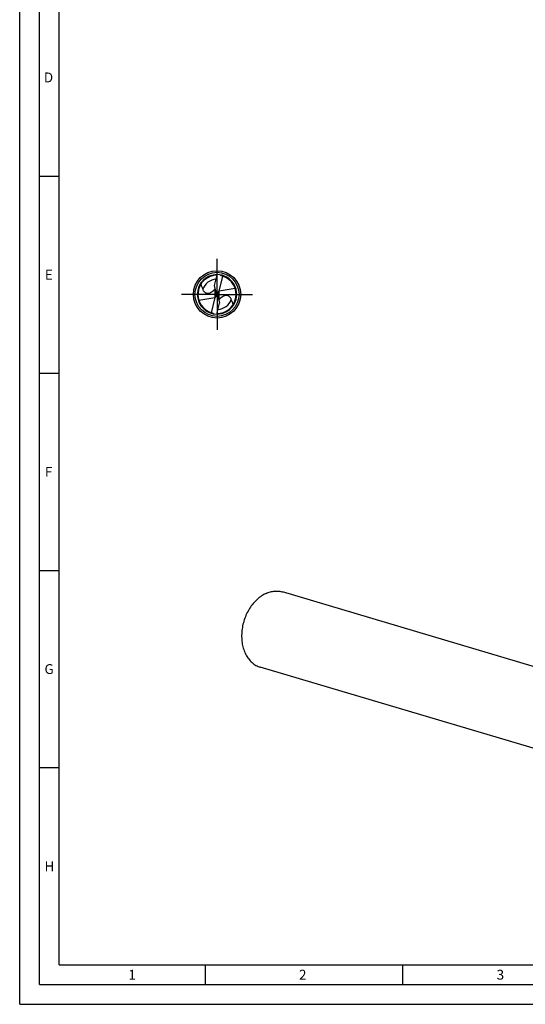
# Model space of a CAD drawing. Units: millimetres. Extents: x 0 to 594, y 0 to 420.
# Drawn here: x 0 to 128, y 0 to 250 of the extents above; entities that cross this region are included whole.
import ezdxf

# ---------------------------------------------------------------- set-up
doc = ezdxf.new("R2010")
doc.units = ezdxf.units.MM
doc.header["$LTSCALE"] = 32.67
doc.linetypes.add('CENTER', pattern=[0.6, 0.375, -0.075, 0.075, -0.075])
for name, color, linetype in [('607769754-000-00-ED1_FORMAT', 7, 'CONTINUOUS'), ('607925064-000_AXIS', 7, 'CONTINUOUS'), ('607925064-000_CL', 7, 'CONTINUOUS')]:
    doc.layers.add(name, color=color, linetype=linetype)
doc.styles.get("Standard").update_dxf_attribs({"font": 'TXT.SHX', "width": 0.7})

msp = doc.modelspace()

# ---------------------------------------------------------------- linework, layer by layer
at = {"layer": '607769754-000-00-ED1_FORMAT', "color": 3, "linetype": 'CONTINUOUS'}
for p, q in [((0, 0), (0, 420)), ((5, 5), (5, 415)), ((5, 210), (10, 210)), ((5, 160), (10, 160)), ((5, 110), (10, 110)), ((5, 60), (10, 60)), ((47, 10), (47, 5)), ((97, 10), (97, 5)), ((5, 5), (589, 5)), ((0, 0), (594, 0))]:
    msp.add_line(p, q, dxfattribs=at)
at = {"layer": '607769754-000-00-ED1_FORMAT', "color": 7, "linetype": 'CONTINUOUS'}
for q in [(10, 410), (584, 10)]:
    msp.add_line((10, 10), q, dxfattribs=at)
at = {"layer": '607925064-000_AXIS', "color": 1, "linetype": 'CENTER'}
for q in [(50, 189), (41, 180), (50, 171), (59, 180)]:
    msp.add_line((50, 180), q, dxfattribs=at)
at = {"layer": '607925064-000_CL', "color": 7, "linetype": 'CONTINUOUS'}
for p, q in [((49.8602, 180.1076), (49.3857, 182.262)), ((51.378, 184.6501), (50.4939, 180.7921)), ((49.8695, 180.0625), (50.1305, 179.9375)), ((50.1398, 179.8924), (50.6143, 177.738)), ((54.6077, 181.5138), (50.5856, 180.8153)), ((45.3923, 178.4862), (49.4144, 179.1847)), ((48.622, 175.3499), (49.5061, 179.2079)), ((54.7114, 178.8491), (54.7095, 178.8417)), ((54.7115, 178.8491), (54.7097, 178.8417)), ((141.3063, 82.3404), (66.6349, 104.5483)), ((135.6364, 63.2761), (60.965, 85.484))]:
    msp.add_line(p, q, dxfattribs=at)
at = {"layer": '607925064-000_CL', "color": 9, "linetype": 'CONTINUOUS'}
for p, q in [((49.4144, 181.3011), (49.4144, 179.1847)), ((50.5856, 178.6989), (50.5856, 180.8153))]:
    msp.add_line(p, q, dxfattribs=at)
at = {"layer": '607925064-000_CL', "color": 7, "linetype": 'CONTINUOUS'}
msp.add_circle((50, 180), 6, dxfattribs=at)
at = {"layer": '607925064-000_CL', "color": 9, "linetype": 'CONTINUOUS'}
msp.add_circle((50, 180), 5.5858, dxfattribs=at)
at = {"layer": '607925064-000_CL', "color": 7, "linetype": 'CONTINUOUS'}
for centre, radius, start, end in [((50, 180), 5, 90.000127, 270), ((49.9999, 180), 4.8499, 90.275749, 255.932583), ((50, 180), 5, 269.999968, 90), ((50, 180), 4.85, 73.493461, 75.932583), ((50.0001, 180), 4.8499, 346.273165, 73.493374), ((50.0001, 180), 4.8499, 270.277335, 346.18296)]:
    msp.add_arc(centre, radius, start, end, dxfattribs=at)
at = {"layer": '607925064-000_CL', "color": 9, "linetype": 'CONTINUOUS'}
for start, end in [(93.2974, 160.356215), (273.290816, 340.356227)]:
    msp.add_arc((50, 180), 3.8334, start, end, dxfattribs=at)
at = {"layer": '607925064-000_CL', "color": 7, "linetype": 'CONTINUOUS'}
for centre, major_axis, ratio, start_param, end_param in [((49.1, 179.9158), (-0.6474, 0.5149), 0.91274026, -3.5519906, -2.23660943), ((49.1, 179.6221), (0.1215, 1.2282), 0.64378298, -1.14130834, -1.10170806), ((50.9, 180.0842), (-0.6474, 0.5149), 0.91274026, -0.41039795, 0.90498322), ((50.9, 180.3779), (0.1215, 1.2282), 0.64378298, -4.28290099, -4.24330072), ((50.9, 179.9879), (-0.5866, 0.7037), 0.77298806, -0.41920427, -0.29065585), ((49.1, 180.0121), (-0.5866, 0.7037), 0.77298806, -3.56079692, -3.43224851)]:
    msp.add_ellipse(centre, major_axis=major_axis, ratio=ratio, start_param=start_param, end_param=end_param, dxfattribs=at)
for points, knots in [([(49.3857, 182.262), (49.448, 182.4872), (49.5693, 182.9388), (49.737, 183.6201), (49.8849, 184.3067), (49.9656, 184.7682), (50, 185)], [0, 0, 0, 0, 0.24972911, 0.4995875, 0.74964189, 1, 1, 1, 1]), ([(51.1789, 184.7046), (51.1441, 184.7133), (51.0759, 184.7364), (50.9812, 184.788), (50.8961, 184.8538), (50.8462, 184.905), (50.8229, 184.9318)], [0, 0, 0, 0, 0.25050342, 0.50120305, 0.75121796, 1, 1, 1, 1]), ([(45.8983, 182.5882), (45.9344, 182.4778), (46.0101, 182.2586), (46.1328, 181.9334), (46.2613, 181.611), (46.3478, 181.3965), (46.3897, 181.2887)], [0, 0, 0, 0, 0.25066371, 0.5006791, 0.75035184, 1, 1, 1, 1]), ([(46.3897, 181.2887), (46.4263, 181.1943), (46.512, 181.0095), (46.6832, 180.7521), (46.8686, 180.5638), (47.0479, 180.4373), (47.2063, 180.3555), (47.3907, 180.2941), (47.6057, 180.262), (47.852, 180.2714), (48.1201, 180.3331), (48.3912, 180.4462), (48.7275, 180.6448), (48.9525, 180.8307), (49.0903, 180.9611)], [0, 0, 0, 0, 0.09034689, 0.18114712, 0.27481893, 0.32420774, 0.37654446, 0.43338494, 0.49690798, 0.56955383, 0.65212692, 0.74111552, 0.83067988, 1, 1, 1, 1]), ([(49.0903, 180.9611), (49.1194, 180.9887), (49.2316, 181.098), (49.3381, 181.2131), (49.4144, 181.3011)], [0, 0, 0, 0, 0.25661591, 1, 1, 1, 1]), ([(49.4144, 181.3011), (49.4265, 181.315), (49.4759, 181.3727), (49.5236, 181.4321), (49.5584, 181.478)], [0, 0, 0, 0, 0.2422922, 1, 1, 1, 1]), ([(50, 175), (50.0344, 175.2318), (50.1151, 175.6933), (50.263, 176.3799), (50.4307, 177.0612), (50.552, 177.5128), (50.6143, 177.738)], [0, 0, 0, 0, 0.25035827, 0.50041269, 0.75027098, 1, 1, 1, 1]), ([(50.5856, 178.6989), (50.5735, 178.685), (50.5241, 178.6273), (50.4764, 178.5679), (50.4416, 178.522)], [0, 0, 0, 0, 0.2422922, 1, 1, 1, 1]), ([(50.9097, 179.0389), (50.8806, 179.0113), (50.7684, 178.902), (50.6619, 178.7869), (50.5856, 178.6989)], [0, 0, 0, 0, 0.25661591, 1, 1, 1, 1]), ([(53.6103, 178.7113), (53.5737, 178.8057), (53.488, 178.9905), (53.3168, 179.2479), (53.1314, 179.4362), (52.9521, 179.5627), (52.7937, 179.6445), (52.6093, 179.7059), (52.3943, 179.738), (52.148, 179.7286), (51.8799, 179.6669), (51.6088, 179.5538), (51.2725, 179.3552), (51.0475, 179.1693), (50.9097, 179.0389)], [0, 0, 0, 0, 0.09034689, 0.18114712, 0.27481893, 0.32420774, 0.37654446, 0.43338494, 0.49690798, 0.56955383, 0.65212692, 0.74111552, 0.83067988, 1, 1, 1, 1]), ([(54.1017, 177.4118), (54.0656, 177.5222), (53.9899, 177.7414), (53.8672, 178.0666), (53.7387, 178.389), (53.6522, 178.6035), (53.6103, 178.7113)], [0, 0, 0, 0, 0.25066371, 0.5006791, 0.75035184, 1, 1, 1, 1]), ([(48.8211, 175.2954), (48.8559, 175.2867), (48.9241, 175.2636), (49.0188, 175.212), (49.1039, 175.1462), (49.1538, 175.095), (49.1771, 175.0682)], [0, 0, 0, 0, 0.25050318, 0.50120219, 0.75121705, 1, 1, 1, 1]), ([(62.4687, 104.1968), (62.0587, 104.0148), (61.2505, 103.5647), (60.1374, 102.6868), (59.1199, 101.6125), (58.2239, 100.3697), (57.4715, 98.9902), (56.8816, 97.5091), (56.4692, 95.9642), (56.2448, 94.3947), (56.2143, 92.8405), (56.3788, 91.3411), (56.7346, 89.9345), (57.2736, 88.6567), (57.8729, 87.715), (58.43, 87.0632), (58.8783, 86.6316), (59.3588, 86.2545), (59.8685, 85.9344), (60.404, 85.6735), (60.7764, 85.5401), (60.965, 85.484)], [0, 0, 0, 0, 0.05855857, 0.12007353, 0.18437893, 0.25105721, 0.31950044, 0.38897026, 0.4586561, 0.5277326, 0.59541655, 0.6610246, 0.72403268, 0.78413589, 0.84130628, 0.86890122, 0.89590174, 0.92239687, 0.94849431, 0.97431725, 1, 1, 1, 1]), ([(62.4687, 104.1968), (62.8093, 104.348), (63.5012, 104.5949), (64.3985, 104.7537), (65.1057, 104.7818), (65.626, 104.7545), (66.1373, 104.6792), (66.4709, 104.5971), (66.6349, 104.5483)], [0, 0, 0, 0, 0.26195257, 0.51397438, 0.63716862, 0.75893118, 0.87971447, 1, 1, 1, 1])]:
    msp.add_open_spline(points, degree=3, knots=knots, dxfattribs=at)

# ---------------------------------------------------------------- texts
at = {"layer": '607769754-000-00-ED1_FORMAT', "color": 2, "linetype": 'CONTINUOUS', "char_height": 2.5, "attachment_point": 1, "line_spacing_factor": 0.9}
for s, insert, width in [('D', (6.131, 236.25), 4.107143), ('E', (6.369, 186.25), 3.392857), ('F', (6.369, 136.25), 3.392857), ('G', (6.2798, 86.25), 3.660714), ('H', (6.2798, 36.25), 3.660714), ('1', (27.5476, 8.75), 2.857143), ('2', (70.7798, 8.75), 3.660714), ('3', (120.869, 8.75), 3.392857)]:
    msp.add_mtext(s, dxfattribs=dict(at, insert=insert, width=width))

doc.saveas('drawing.dxf')
